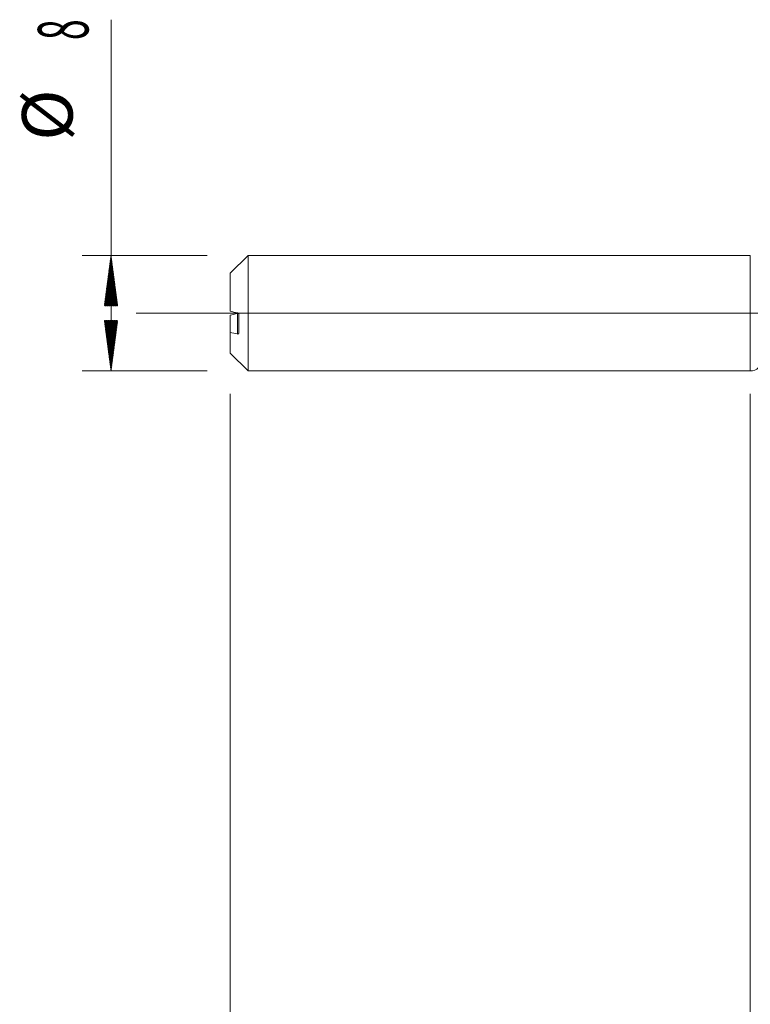
# Model space of a CAD drawing. Units: millimetres. Extents: x -209 to 90, y -227 to 31.
# Drawn here: x -51 to 0, y -48 to 20 of the extents above; entities that cross this region are included whole.
import ezdxf

# ---------------------------------------------------------------- set-up
doc = ezdxf.new("R2010")
doc.units = ezdxf.units.MM
doc.linetypes.add('CENTER', pattern=[47.5, 22, -8.5, 8.5, -8.5])
for name, color, linetype in [('1', 4, 'Continuous'), ('2', 7, 'Continuous'), ('SK1', 4, 'Continuous'), ('SK2', 7, 'Continuous'), ('SK4', 2, 'CENTER')]:
    doc.layers.add(name, color=color, linetype=linetype)
doc.styles.add('iso_b_vert', font='simplex.shx')
doc.dimstyles.get("Standard").update_dxf_attribs({"dimtxt": 0.18, "dimasz": 0.18, "dimexe": 0.18, "dimexo": 0.0625, "dimgap": 0.09, "dimtad": 1, "dimzin": 0, "dimdsep": 52, "dimtxsty": 'Standard', "dimcen": 0.09, "dimadec": 0, "dimazin": 0, "dimtfac": 1, "dimtdec": 4, "dimtofl": 0, "dimtmove": 0, "dimatfit": 3, "dimfxl": 1, "dimtolj": 1, "dimtzin": 0, "dimarcsym": 0})

# ---------------------------------------------------------------- blocks, each defined once
blk = doc.blocks.new('_U0')
at = {"layer": '2', "lineweight": 13}
for p, q in [((55, -5.1375), (55, -127.073344)), ((-36, -5.5875), (-36, -127.073344)), ((-36, -125.073344), (55, -125.073344))]:
    blk.add_line(p, q, dxfattribs=at)
at = {"layer": '2', "lineweight": 18}
for points in [[(-36, -125.073344), (-32.500002, -124.61256), (-32.499998, -125.534128)], [(55, -125.073344), (51.500002, -125.534128), (51.499998, -124.61256)]]:
    blk.add_solid(points, dxfattribs=at)
at = {"layer": '2', "lineweight": 18, "insert": (8.032467, -124.04071), "char_height": 3.5, "attachment_point": 7, "line_spacing_factor": 1.084337, "style": 'iso_b_vert'}
blk.add_mtext('\\W0.6351;91', dxfattribs=at)
blk = doc.blocks.new('_U3')
at = {"layer": 'SK2', "lineweight": 13}
for p, q in [((-36, -5.5875), (-36, -107.073344)), ((0, -5.5875), (0, -107.073344)), ((-36, -105.073344), (0, -105.073344))]:
    blk.add_line(p, q, dxfattribs=at)
at = {"layer": 'SK2', "lineweight": 18}
for points in [[(-36, -105.073344), (-32.500002, -104.61256), (-32.499998, -105.534128)], [(0, -105.073344), (-3.499998, -105.534128), (-3.500002, -104.61256)]]:
    blk.add_solid(points, dxfattribs=at)
at = {"layer": 'SK2', "lineweight": 18, "insert": (-19.904966, -104.04071), "char_height": 3.5, "attachment_point": 7, "line_spacing_factor": 1.084337, "style": 'iso_b_vert'}
blk.add_mtext('\\W0.6740;36', dxfattribs=at)
blk = doc.blocks.new('_U4')
at = {"layer": 'SK2', "lineweight": 13}
for p, q in [((55, -5.1375), (55, -117.073344)), ((0, -5.5875), (0, -117.073344)), ((0, -115.073344), (55, -115.073344))]:
    blk.add_line(p, q, dxfattribs=at)
at = {"layer": 'SK2', "lineweight": 18}
for points in [[(0, -115.073344), (3.499998, -114.61256), (3.500002, -115.534128)], [(55, -115.073344), (51.500002, -115.534128), (51.499998, -114.61256)]]:
    blk.add_solid(points, dxfattribs=at)
at = {"layer": 'SK2', "lineweight": 18, "insert": (25.595034, -114.04071), "char_height": 3.5, "attachment_point": 7, "line_spacing_factor": 1.084337, "style": 'iso_b_vert'}
blk.add_mtext('\\W0.6740;55', dxfattribs=at)

msp = doc.modelspace()

# ---------------------------------------------------------------- hatches: boundary and pattern name
at = {"layer": 'SK2', "lineweight": 13}
h = msp.add_hatch(dxfattribs=at)
h.set_pattern_fill('ANSI31', color=256, scale=0.0062, style=0)
h.paths.add_polyline_path([(-44.25, 4), (-43.789, 0.5), (-44.711, 0.5)])
h = msp.add_hatch(dxfattribs=at)
h.set_pattern_fill('ANSI31', color=256, scale=0.0062, style=0)
h.paths.add_polyline_path([(-44.25, -4), (-44.711, -0.5), (-43.789, -0.5)])

# ---------------------------------------------------------------- linework, layer by layer
at = {"layer": '1', "lineweight": 18}
msp.add_line((0, 4), (0, -4), dxfattribs=at)
at = {"layer": '1', "lineweight": 13, "ltscale": 0.05}
msp.add_line((-42.5, 0), (60.249, 0), dxfattribs=at)
at = {"layer": '1', "lineweight": 18}
msp.add_arc((0, -3.2), 0.8, 270, 315.35885, dxfattribs=at)
at = {"layer": 'SK1', "lineweight": 18}
for p, q in [((-34.76, 4), (-36, 2.76)), ((-34.76, -4), (-34.76, 4)), ((0, 4), (-34.76, 4)), ((0, 4), (0, -4)), ((-36, 2.76), (-36, 0.139)), ((-36, -0.139), (-36, -1.323)), ((-35.4, -1.368), (-35.4, -0.101)), ((-36, -2.76), (-36, -1.323)), ((-36, -2.76), (-34.76, -4)), ((-34.76, -4), (0, -4))]:
    msp.add_line(p, q, dxfattribs=at)
at = {"layer": 'SK1', "lineweight": 13}
msp.add_line((-35.5, -1.438), (-35.5, -0.024), dxfattribs=at)
at = {"layer": 'SK1', "lineweight": 18}
for points in [[(-35.5, 0.024), (-35.667, 0.062), (-35.834, 0.101), (-36, 0.139)], [(-35.5, -0.024), (-35.667, -0.062), (-35.834, -0.101), (-36, -0.139)], [(-36, -1.323), (-35.834, -1.362), (-35.667, -1.4), (-35.5, -1.438)]]:
    msp.add_open_spline(points, degree=3, dxfattribs=at)
for points, knots in [([(-35.4, -0.101), (-35.4, -0.097), (-35.4, -0.092), (-35.401, -0.084), (-35.402, -0.08), (-35.404, -0.072), (-35.405, -0.068), (-35.408, -0.06), (-35.409, -0.056), (-35.414, -0.045), (-35.418, -0.039), (-35.426, -0.026), (-35.43, -0.021), (-35.444, -0.005), (-35.455, 0.003), (-35.477, 0.017), (-35.488, 0.021), (-35.5, 0.024)], [0, 0, 0, 0, 0.0625, 0.0625, 0.125, 0.125, 0.1875, 0.1875, 0.25, 0.25, 0.375, 0.375, 0.5, 0.5, 0.75, 0.75, 1, 1, 1, 1]), ([(-35.453, -0.002), (-35.457, -0.005), (-35.462, -0.008), (-35.477, -0.017), (-35.488, -0.021), (-35.5, -0.024)], [0, 0, 0, 0, 0.275397, 0.275397, 1, 1, 1, 1]), ([(-35.5, -1.438), (-35.488, -1.441), (-35.477, -1.442), (-35.46, -1.44), (-35.455, -1.439), (-35.445, -1.436), (-35.44, -1.433), (-35.43, -1.428), (-35.426, -1.425), (-35.418, -1.417), (-35.414, -1.413), (-35.407, -1.402), (-35.405, -1.397), (-35.401, -1.383), (-35.4, -1.376), (-35.4, -1.368)], [0, 0, 0, 0, 0.25, 0.25, 0.375, 0.375, 0.5, 0.5, 0.625, 0.625, 0.75, 0.75, 0.875, 0.875, 1, 1, 1, 1])]:
    msp.add_open_spline(points, degree=3, knots=knots, dxfattribs=at)
at = {"layer": 'SK2', "lineweight": 13}
for p, q in [((-44.25, -4), (-44.25, 20.315)), ((-37.587, 4), (-46.25, 4)), ((-37.587, -4), (-46.25, -4))]:
    msp.add_line(p, q, dxfattribs=at)
at = {"layer": 'SK4', "lineweight": 18, "ltscale": 0.05}
msp.add_line((-39, 0), (58, 0), dxfattribs=at)

# ---------------------------------------------------------------- texts
at = {"layer": 'SK2', "lineweight": 18, "char_height": 3.5, "attachment_point": 7, "rotation": 90, "line_spacing_factor": 1.084337, "style": 'iso_b_vert'}
for s, insert in [('\\W0.5404;8', (-45.815, 18.907)), ('%%c', (-45.815, 11.935))]:
    msp.add_mtext(s, dxfattribs=dict(at, insert=insert))

# ---------------------------------------------------------------- dimensions: what is measured, and where the dimension line sits
at = {"layer": '2', "lineweight": 18}
dim = msp.add_linear_dim(base=(55, -125.073), p1=(-36, -4), p2=(55, -3.55), dimstyle='Standard', override={"dimtxt": 3.5, "dimasz": 3.5, "dimexe": 2, "dimexo": 1.5875, "dimgap": 1.75, "dimtad": 1, "dimtih": 1, "dimtoh": 0, "dimdec": 2, "dimlfac": 1, "dimzin": 8, "dimdsep": 46, "dimlunit": 2, "dimpost": '', "dimtxsty": 'iso_b_vert', "dimsah": 1, "dimse1": 0, "dimse2": 0, "dimsd1": 0, "dimsd2": 0, "dimclrd": 2, "dimclre": 2, "dimclrt": 2, "dimtol": 0, "dimtm": -0.1, "dimtfac": 1, "dimtdec": 2, "dimtofl": 1, "dimtmove": 0, "dimtzin": 8, "dimlwd": 13, "dimlwe": 13}, dxfattribs=at)
dim.commit()
dim.dimension.update_dxf_attribs({"geometry": '_U0', "text_midpoint": (9.5, -125.073)})
at = {"layer": 'SK2', "lineweight": 18}
for base, p1, p2, picture, middle in [((0, -105.073), (-36, -4), (0, -4), '_U3', (-18, -105.073)), ((55, -115.073), (0, -4), (55, -3.55), '_U4', (27.5, -115.073))]:
    dim = msp.add_linear_dim(base=base, p1=p1, p2=p2, dimstyle='Standard', override={"dimtxt": 3.5, "dimasz": 3.5, "dimexe": 2, "dimexo": 1.5875, "dimgap": 1.75, "dimtad": 1, "dimtih": 1, "dimtoh": 0, "dimdec": 2, "dimlfac": 1, "dimzin": 8, "dimdsep": 46, "dimlunit": 2, "dimpost": '', "dimtxsty": 'iso_b_vert', "dimsah": 1, "dimse1": 0, "dimse2": 0, "dimsd1": 0, "dimsd2": 0, "dimclrd": 2, "dimclre": 2, "dimclrt": 2, "dimtol": 0, "dimtm": -0.1, "dimtfac": 1, "dimtdec": 2, "dimtofl": 1, "dimtmove": 0, "dimtzin": 8, "dimlwd": 13, "dimlwe": 13}, dxfattribs=at)
    dim.commit()
    dim.dimension.update_dxf_attribs({"geometry": picture, "text_midpoint": middle})

doc.saveas('drawing.dxf')
